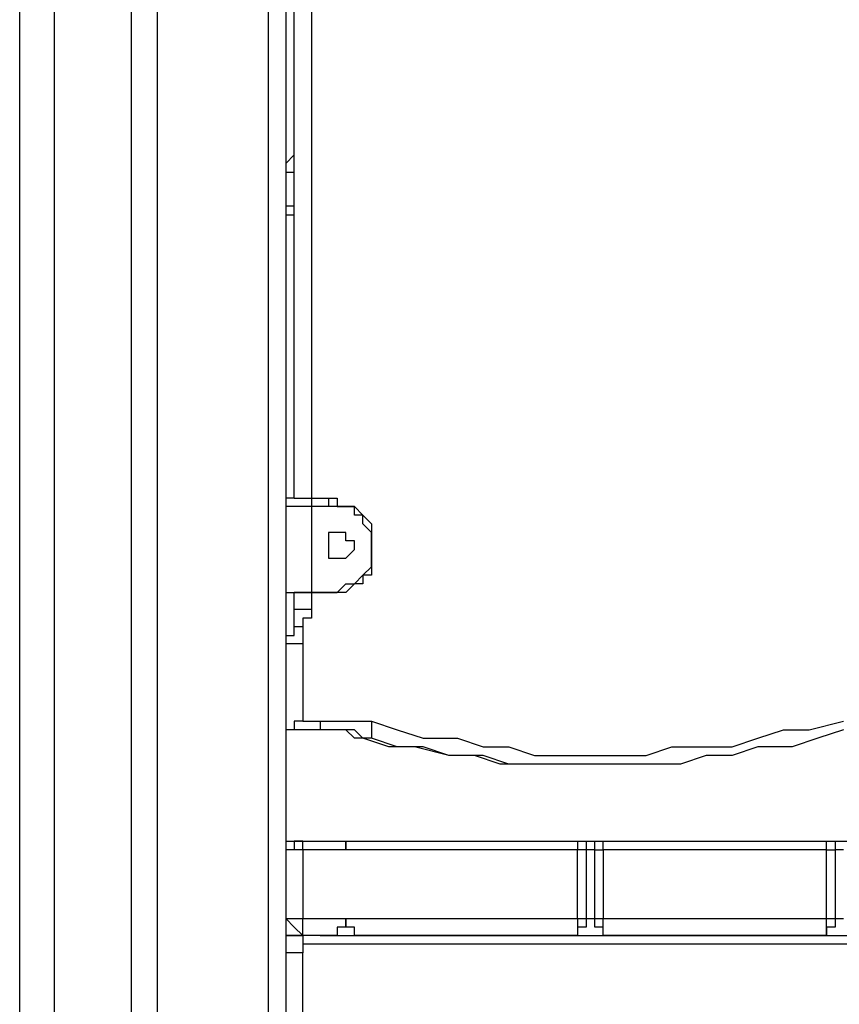
# Model space of a CAD drawing. Units: millimetres. Extents: x 2 to 134, y 21 to 226.
# Drawn here: x 48 to 51, y 198 to 202 of the extents above; entities that cross this region are included whole.
import ezdxf

# ---------------------------------------------------------------- set-up
doc = ezdxf.new("R2010")
doc.units = ezdxf.units.MM
doc.header["$MEASUREMENT"] = 0
doc.layers.add('Ebene 1', color=7, linetype='Continuous', lineweight=0)

msp = doc.modelspace()

# ---------------------------------------------------------------- linework, layer by layer
at = {"layer": 'Ebene 1', "color": 18, "lineweight": 25, "true_color": 0x000000}
for points in [[(47.9425, 165.6644), (47.9425, 165.6644), (47.9425, 213.6422), (47.9425, 213.6422)], [(48.0836, 213.6422), (48.0836, 213.6422), (48.0836, 165.6644), (48.0836, 165.6644)], [(49.0714, 200.0603), (49.0714, 200.0603), (49.0714, 205.4225), (49.0714, 205.4225)], [(49.1419, 205.4225), (49.1419, 205.4225), (49.1419, 200.0603), (49.1419, 200.0603)], [(48.4011, 202.1417), (48.4011, 202.1417), (48.4011, 184.6439), (48.4011, 184.6439)], [(48.5069, 202.1417), (48.5069, 202.1417), (48.5069, 184.6439), (48.5069, 184.6439)], [(48.9656, 184.6439), (48.9656, 184.6439), (48.9656, 202.1417), (48.9656, 202.1417)], [(49.0361, 202.1417), (49.0361, 202.1417), (49.0361, 184.6439), (49.0361, 184.6439)], [(49.0714, 201.4714), (49.0714, 201.4714), (49.0361, 201.4361), (49.0361, 201.4361)], [(49.0361, 201.4008), (49.0361, 201.4008), (49.0714, 201.4008), (49.0714, 201.4008)], [(49.0714, 201.2597), (49.0714, 201.2597), (49.0361, 201.2597), (49.0361, 201.2597)], [(49.0361, 201.2244), (49.0361, 201.2244), (49.0714, 201.2244), (49.0714, 201.2244)], [(49.1419, 200.0603), (49.1419, 200.0603), (49.2125, 200.0603), (49.2125, 200.0603)], [(49.2125, 200.025), (49.2125, 200.025), (49.1419, 200.025), (49.1419, 200.025)], [(49.1419, 200.025), (49.1419, 200.025), (49.1419, 199.6722), (49.1419, 199.6722)], [(49.3889, 199.8486), (49.3889, 199.8486), (49.3889, 199.8486), (49.3889, 199.8486)], [(49.0714, 199.6017), (49.0714, 199.6017), (49.0714, 199.6722), (49.0714, 199.6722)], [(49.1419, 199.6722), (49.1419, 199.6722), (49.2125, 199.6722), (49.2125, 199.6722)], [(49.2125, 199.6722), (49.2125, 199.6722), (49.1419, 199.6722), (49.1419, 199.6722)], [(49.1419, 199.6722), (49.1419, 199.6722), (49.1419, 199.6722), (49.1419, 199.6722)], [(49.1419, 199.6722), (49.1419, 199.6722), (49.1419, 199.6017), (49.1419, 199.6017)], [(49.2125, 199.6722), (49.2125, 199.6722), (49.2125, 199.6722), (49.2125, 199.6722)], [(49.1067, 199.4606), (49.1067, 199.4606), (49.1067, 199.1431), (49.1067, 199.1431)], [(49.1067, 199.1431), (49.1067, 199.1431), (49.1772, 199.1431), (49.1772, 199.1431)], [(49.1772, 199.1078), (49.1772, 199.1078), (49.0714, 199.1078), (49.0714, 199.1078)], [(49.3536, 199.0725), (49.3536, 199.0725), (49.3536, 199.0725), (49.3536, 199.0725)], [(49.1067, 198.6492), (49.1067, 198.6492), (49.2125, 198.6492), (49.2125, 198.6492)], [(49.2125, 198.6492), (49.2125, 198.6492), (49.3183, 198.6492), (49.3183, 198.6492)], [(49.3183, 198.6492), (49.3183, 198.6492), (50.2356, 198.6492), (50.2356, 198.6492)], [(50.2356, 198.6492), (50.2356, 198.6492), (50.3414, 198.6492), (50.3414, 198.6492)], [(50.3414, 198.6492), (50.3414, 198.6492), (51.2586, 198.6492), (51.2586, 198.6492)], [(51.2586, 198.6492), (51.2586, 198.6492), (51.3997, 198.6492), (51.3997, 198.6492)], [(49.1067, 198.6139), (49.1067, 198.6139), (49.1067, 198.3317), (49.1067, 198.3317)], [(49.2831, 198.6139), (49.2831, 198.6139), (49.1067, 198.6139), (49.1067, 198.6139)], [(50.2356, 198.6139), (50.2356, 198.6139), (49.2831, 198.6139), (49.2831, 198.6139)], [(50.2356, 198.3317), (50.2356, 198.3317), (50.2356, 198.6139), (50.2356, 198.6139)], [(50.2708, 198.6139), (50.2708, 198.6139), (50.2708, 198.3317), (50.2708, 198.3317)], [(50.3061, 198.6139), (50.3061, 198.6139), (50.2708, 198.6139), (50.2708, 198.6139)], [(50.3061, 198.3317), (50.3061, 198.3317), (50.3061, 198.6139), (50.3061, 198.6139)], [(50.3414, 198.6139), (50.3414, 198.6139), (50.3414, 198.3317), (50.3414, 198.3317)], [(51.2586, 198.6139), (51.2586, 198.6139), (50.3414, 198.6139), (50.3414, 198.6139)], [(51.2586, 198.3317), (51.2586, 198.3317), (51.2586, 198.6139), (51.2586, 198.6139)], [(51.2939, 198.6139), (51.2939, 198.6139), (51.2939, 198.3317), (51.2939, 198.3317)], [(51.3292, 198.6139), (51.3292, 198.6139), (51.2939, 198.6139), (51.2939, 198.6139)], [(49.1067, 198.3317), (49.1067, 198.3317), (49.2831, 198.3317), (49.2831, 198.3317)], [(49.2831, 198.3317), (49.2831, 198.3317), (50.2356, 198.3317), (50.2356, 198.3317)], [(50.2708, 198.3317), (50.2708, 198.3317), (50.3061, 198.3317), (50.3061, 198.3317)], [(50.3414, 198.3317), (50.3414, 198.3317), (51.2586, 198.3317), (51.2586, 198.3317)], [(51.2939, 198.3317), (51.2939, 198.3317), (51.3292, 198.3317), (51.3292, 198.3317)], [(49.0361, 198.2611), (49.0361, 198.2611), (49.1067, 198.2611), (49.1067, 198.2611)], [(49.2125, 198.2611), (49.2125, 198.2611), (49.1067, 198.2611), (49.1067, 198.2611)], [(49.1772, 198.2611), (49.1772, 198.2611), (55.5272, 198.2611), (55.5272, 198.2611)], [(50.2356, 198.2611), (50.2356, 198.2611), (49.3183, 198.2611), (49.3183, 198.2611)], [(51.2586, 198.2611), (51.2586, 198.2611), (50.3414, 198.2611), (50.3414, 198.2611)], [(55.5978, 198.2258), (55.5978, 198.2258), (49.1067, 198.2258), (49.1067, 198.2258)], [(49.1067, 198.1906), (49.1067, 198.1906), (49.0361, 198.1906), (49.0361, 198.1906)], [(49.1067, 197.7672), (49.1067, 197.7672), (49.1067, 198.1906), (49.1067, 198.1906)]]:
    msp.add_open_spline(points, degree=3, dxfattribs=at)
for points, knots in [([(49.0714, 200.0603), (49.0714, 200.0603), (49.0714, 200.0603), (49.0714, 200.0603), (49.0714, 200.0603), (49.0361, 200.0603), (49.0361, 200.0603), (49.0361, 200.0603), (49.0361, 200.025), (49.0361, 200.025)], [0, 0, 0, 0, 1, 1, 1, 2, 2, 2, 3, 3, 3, 3]), ([(49.0714, 200.0603), (49.0714, 200.0603), (49.0714, 200.0603), (49.0714, 200.0603), (49.0714, 200.0603), (49.1067, 200.0603), (49.1067, 200.0603), (49.1067, 200.0603), (49.1419, 200.0603), (49.1419, 200.0603)], [0, 0, 0, 0, 1, 1, 1, 2, 2, 2, 3, 3, 3, 3]), ([(49.1419, 200.0603), (49.1419, 200.0603), (49.1419, 200.0603), (49.1419, 200.0603), (49.1419, 200.0603), (49.1419, 200.025), (49.1419, 200.025)], [0, 0, 0, 0, 1, 1, 1, 2, 2, 2, 2]), ([(49.2125, 200.0603), (49.2125, 200.0603), (49.2125, 200.0603), (49.2125, 200.0603), (49.2125, 200.0603), (49.2125, 200.025), (49.2125, 200.025)], [0, 0, 0, 0, 1, 1, 1, 2, 2, 2, 2]), ([(49.2125, 200.0603), (49.2125, 200.0603), (49.2478, 200.0603), (49.2478, 200.0603), (49.2478, 200.0603), (49.2478, 200.025), (49.2478, 200.025), (49.2478, 200.025), (49.2831, 200.025), (49.2831, 200.025), (49.2831, 200.025), (49.3183, 200.025), (49.3183, 200.025), (49.3183, 200.025), (49.3536, 199.9897), (49.3536, 199.9897), (49.3536, 199.9897), (49.3889, 199.9544), (49.3889, 199.9544), (49.3889, 199.9544), (49.3889, 199.9192), (49.3889, 199.9192), (49.3889, 199.9192), (49.3889, 199.8839), (49.3889, 199.8839), (49.3889, 199.8839), (49.3889, 199.8486), (49.3889, 199.8486)], [0, 0, 0, 0, 1, 1, 1, 2, 2, 2, 3, 3, 3, 4, 4, 4, 5, 5, 5, 6, 6, 6, 7, 7, 7, 8, 8, 8, 9, 9, 9, 9]), ([(49.1419, 200.025), (49.1419, 200.025), (49.1067, 200.025), (49.1067, 200.025), (49.1067, 200.025), (49.0714, 200.025), (49.0714, 200.025), (49.0714, 200.025), (49.0361, 200.025), (49.0361, 200.025)], [0, 0, 0, 0, 1, 1, 1, 2, 2, 2, 3, 3, 3, 3]), ([(49.3889, 199.8486), (49.3889, 199.8486), (49.3889, 199.8839), (49.3889, 199.8839), (49.3889, 199.8839), (49.3889, 199.9192), (49.3889, 199.9192), (49.3889, 199.9192), (49.3536, 199.9544), (49.3536, 199.9544), (49.3536, 199.9544), (49.3536, 199.9897), (49.3536, 199.9897), (49.3536, 199.9897), (49.3183, 199.9897), (49.3183, 199.9897), (49.3183, 199.9897), (49.3183, 200.025), (49.3183, 200.025), (49.3183, 200.025), (49.2831, 200.025), (49.2831, 200.025), (49.2831, 200.025), (49.2478, 200.025), (49.2478, 200.025), (49.2478, 200.025), (49.2125, 200.025), (49.2125, 200.025)], [0, 0, 0, 0, 1, 1, 1, 2, 2, 2, 3, 3, 3, 4, 4, 4, 5, 5, 5, 6, 6, 6, 7, 7, 7, 8, 8, 8, 9, 9, 9, 9]), ([(49.2478, 199.9192), (49.2478, 199.9192), (49.2831, 199.9192), (49.2831, 199.9192), (49.2831, 199.9192), (49.2831, 199.8839), (49.2831, 199.8839), (49.2831, 199.8839), (49.3183, 199.8839), (49.3183, 199.8839), (49.3183, 199.8839), (49.3183, 199.8486), (49.3183, 199.8486), (49.3183, 199.8486), (49.2831, 199.8133), (49.2831, 199.8133), (49.2831, 199.8133), (49.2478, 199.8133), (49.2478, 199.8133), (49.2478, 199.8133), (49.2125, 199.8133), (49.2125, 199.8133), (49.2125, 199.8133), (49.2125, 199.8486), (49.2125, 199.8486), (49.2125, 199.8486), (49.2125, 199.8839), (49.2125, 199.8839), (49.2125, 199.8839), (49.2125, 199.9192), (49.2125, 199.9192), (49.2125, 199.9192), (49.2478, 199.9192), (49.2478, 199.9192)], [0, 0, 0, 0, 1, 1, 1, 2, 2, 2, 3, 3, 3, 4, 4, 4, 5, 5, 5, 6, 6, 6, 7, 7, 7, 8, 8, 8, 9, 9, 9, 10, 10, 10, 11, 11, 11, 11]), ([(49.2125, 199.6722), (49.2125, 199.6722), (49.2478, 199.6722), (49.2478, 199.6722), (49.2478, 199.6722), (49.2831, 199.7075), (49.2831, 199.7075), (49.2831, 199.7075), (49.3183, 199.7075), (49.3183, 199.7075), (49.3183, 199.7075), (49.3536, 199.7428), (49.3536, 199.7428), (49.3536, 199.7428), (49.3889, 199.7781), (49.3889, 199.7781), (49.3889, 199.7781), (49.3889, 199.8133), (49.3889, 199.8133), (49.3889, 199.8133), (49.3889, 199.8486), (49.3889, 199.8486)], [0, 0, 0, 0, 1, 1, 1, 2, 2, 2, 3, 3, 3, 4, 4, 4, 5, 5, 5, 6, 6, 6, 7, 7, 7, 7]), ([(49.3889, 199.8486), (49.3889, 199.8486), (49.3889, 199.8133), (49.3889, 199.8133), (49.3889, 199.8133), (49.3889, 199.7781), (49.3889, 199.7781), (49.3889, 199.7781), (49.3889, 199.7428), (49.3889, 199.7428), (49.3889, 199.7428), (49.3536, 199.7428), (49.3536, 199.7428), (49.3536, 199.7428), (49.3536, 199.7075), (49.3536, 199.7075), (49.3536, 199.7075), (49.3183, 199.7075), (49.3183, 199.7075), (49.3183, 199.7075), (49.2831, 199.6722), (49.2831, 199.6722), (49.2831, 199.6722), (49.2478, 199.6722), (49.2478, 199.6722), (49.2478, 199.6722), (49.2125, 199.6722), (49.2125, 199.6722)], [0, 0, 0, 0, 1, 1, 1, 2, 2, 2, 3, 3, 3, 4, 4, 4, 5, 5, 5, 6, 6, 6, 7, 7, 7, 8, 8, 8, 9, 9, 9, 9]), ([(49.0361, 199.6722), (49.0361, 199.6722), (49.0361, 199.6722), (49.0361, 199.6722), (49.0361, 199.6722), (49.0714, 199.6722), (49.0714, 199.6722)], [0, 0, 0, 0, 1, 1, 1, 2, 2, 2, 2]), ([(49.0361, 199.6722), (49.0361, 199.6722), (49.0361, 199.6722), (49.0361, 199.6722), (49.0361, 199.6722), (49.0714, 199.6722), (49.0714, 199.6722), (49.0714, 199.6722), (49.1067, 199.6722), (49.1067, 199.6722), (49.1067, 199.6722), (49.1419, 199.6722), (49.1419, 199.6722)], [0, 0, 0, 0, 1, 1, 1, 2, 2, 2, 3, 3, 3, 4, 4, 4, 4]), ([(49.1419, 199.6722), (49.1419, 199.6722), (49.1067, 199.6722), (49.1067, 199.6722), (49.1067, 199.6722), (49.0714, 199.6722), (49.0714, 199.6722)], [0, 0, 0, 0, 1, 1, 1, 2, 2, 2, 2]), ([(49.1419, 199.6017), (49.1419, 199.6017), (49.1067, 199.6017), (49.1067, 199.6017), (49.1067, 199.6017), (49.0714, 199.6017), (49.0714, 199.6017)], [0, 0, 0, 0, 1, 1, 1, 2, 2, 2, 2]), ([(49.0714, 199.5311), (49.0714, 199.5311), (49.0714, 199.5664), (49.0714, 199.5664), (49.0714, 199.5664), (49.0714, 199.6017), (49.0714, 199.6017)], [0, 0, 0, 0, 1, 1, 1, 2, 2, 2, 2]), ([(49.1419, 199.6017), (49.1419, 199.6017), (49.1419, 199.6017), (49.1419, 199.6017), (49.1419, 199.6017), (49.1419, 199.5664), (49.1419, 199.5664), (49.1419, 199.5664), (49.1067, 199.5664), (49.1067, 199.5664), (49.1067, 199.5664), (49.1067, 199.5311), (49.1067, 199.5311)], [0, 0, 0, 0, 1, 1, 1, 2, 2, 2, 3, 3, 3, 4, 4, 4, 4]), ([(49.0361, 199.4958), (49.0361, 199.4958), (49.0361, 199.4958), (49.0361, 199.4958), (49.0361, 199.4958), (49.0714, 199.4958), (49.0714, 199.4958), (49.0714, 199.4958), (49.0714, 199.5311), (49.0714, 199.5311)], [0, 0, 0, 0, 1, 1, 1, 2, 2, 2, 3, 3, 3, 3]), ([(49.1067, 199.5311), (49.1067, 199.5311), (49.1067, 199.5311), (49.1067, 199.5311), (49.1067, 199.5311), (49.0714, 199.5311), (49.0714, 199.5311)], [0, 0, 0, 0, 1, 1, 1, 2, 2, 2, 2]), ([(49.1067, 199.5311), (49.1067, 199.5311), (49.1067, 199.5311), (49.1067, 199.5311), (49.1067, 199.5311), (49.1067, 199.4958), (49.1067, 199.4958), (49.1067, 199.4958), (49.1067, 199.4606), (49.1067, 199.4606)], [0, 0, 0, 0, 1, 1, 1, 2, 2, 2, 3, 3, 3, 3]), ([(49.1067, 199.4606), (49.1067, 199.4606), (49.1067, 199.4606), (49.1067, 199.4606), (49.1067, 199.4606), (49.0714, 199.4606), (49.0714, 199.4606), (49.0714, 199.4606), (49.0361, 199.4606), (49.0361, 199.4606)], [0, 0, 0, 0, 1, 1, 1, 2, 2, 2, 3, 3, 3, 3]), ([(49.1067, 199.1431), (49.1067, 199.1431), (49.1067, 199.1431), (49.1067, 199.1431), (49.1067, 199.1431), (49.0714, 199.1431), (49.0714, 199.1431), (49.0714, 199.1431), (49.0714, 199.1078), (49.0714, 199.1078), (49.0714, 199.1078), (49.0361, 199.1078), (49.0361, 199.1078)], [0, 0, 0, 0, 1, 1, 1, 2, 2, 2, 3, 3, 3, 4, 4, 4, 4]), ([(49.1067, 199.1431), (49.1067, 199.1431), (49.1067, 199.1431), (49.1067, 199.1431), (49.1067, 199.1431), (49.0714, 199.1431), (49.0714, 199.1431), (49.0714, 199.1431), (49.0714, 199.1078), (49.0714, 199.1078)], [0, 0, 0, 0, 1, 1, 1, 2, 2, 2, 3, 3, 3, 3]), ([(49.1772, 199.1431), (49.1772, 199.1431), (49.2125, 199.1431), (49.2125, 199.1431), (49.2125, 199.1431), (49.2478, 199.1431), (49.2478, 199.1431), (49.2478, 199.1431), (49.2831, 199.1431), (49.2831, 199.1431), (49.2831, 199.1431), (49.3183, 199.1431), (49.3183, 199.1431), (49.3183, 199.1431), (49.3536, 199.1431), (49.3536, 199.1431), (49.3536, 199.1431), (49.3889, 199.1431), (49.3889, 199.1431)], [0, 0, 0, 0, 1, 1, 1, 2, 2, 2, 3, 3, 3, 4, 4, 4, 5, 5, 5, 6, 6, 6, 6]), ([(49.1772, 199.1431), (49.1772, 199.1431), (49.1772, 199.1431), (49.1772, 199.1431), (49.1772, 199.1431), (49.1772, 199.1078), (49.1772, 199.1078)], [0, 0, 0, 0, 1, 1, 1, 2, 2, 2, 2]), ([(49.3889, 199.1431), (49.3889, 199.1431), (49.3889, 199.1078), (49.3889, 199.1078), (49.3889, 199.1078), (49.3889, 199.0725), (49.3889, 199.0725)], [0, 0, 0, 0, 1, 1, 1, 2, 2, 2, 2]), ([(49.3889, 199.1431), (49.3889, 199.1431), (49.4947, 199.1078), (49.4947, 199.1078), (49.4947, 199.1078), (49.6006, 199.0725), (49.6006, 199.0725), (49.6006, 199.0725), (49.7417, 199.0725), (49.7417, 199.0725), (49.7417, 199.0725), (49.8475, 199.0372), (49.8475, 199.0372), (49.8475, 199.0372), (49.9533, 199.0372), (49.9533, 199.0372), (49.9533, 199.0372), (50.0592, 199.0019), (50.0592, 199.0019), (50.0592, 199.0019), (50.2003, 199.0019), (50.2003, 199.0019), (50.2003, 199.0019), (50.3061, 199.0019), (50.3061, 199.0019), (50.3061, 199.0019), (50.4119, 199.0019), (50.4119, 199.0019), (50.4119, 199.0019), (50.5178, 199.0019), (50.5178, 199.0019), (50.5178, 199.0019), (50.6236, 199.0372), (50.6236, 199.0372), (50.6236, 199.0372), (50.7647, 199.0372), (50.7647, 199.0372), (50.7647, 199.0372), (50.8706, 199.0372), (50.8706, 199.0372), (50.8706, 199.0372), (50.9764, 199.0725), (50.9764, 199.0725), (50.9764, 199.0725), (51.0822, 199.1078), (51.0822, 199.1078), (51.0822, 199.1078), (51.1881, 199.1078), (51.1881, 199.1078), (51.1881, 199.1078), (51.3292, 199.1431), (51.3292, 199.1431)], [0, 0, 0, 0, 1, 1, 1, 2, 2, 2, 3, 3, 3, 4, 4, 4, 5, 5, 5, 6, 6, 6, 7, 7, 7, 8, 8, 8, 9, 9, 9, 10, 10, 10, 11, 11, 11, 12, 12, 12, 13, 13, 13, 14, 14, 14, 15, 15, 15, 16, 16, 16, 17, 17, 17, 17]), ([(49.0714, 199.1078), (49.0714, 199.1078), (49.0714, 199.1078), (49.0714, 199.1078), (49.0714, 199.1078), (49.0361, 199.1078), (49.0361, 199.1078)], [0, 0, 0, 0, 1, 1, 1, 2, 2, 2, 2]), ([(49.3536, 199.0725), (49.3536, 199.0725), (49.3183, 199.0725), (49.3183, 199.0725), (49.3183, 199.0725), (49.2831, 199.1078), (49.2831, 199.1078), (49.2831, 199.1078), (49.2478, 199.1078), (49.2478, 199.1078), (49.2478, 199.1078), (49.2125, 199.1078), (49.2125, 199.1078), (49.2125, 199.1078), (49.1772, 199.1078), (49.1772, 199.1078), (49.1772, 199.1078), (49.1419, 199.1078), (49.1419, 199.1078)], [0, 0, 0, 0, 1, 1, 1, 2, 2, 2, 3, 3, 3, 4, 4, 4, 5, 5, 5, 6, 6, 6, 6]), ([(49.3889, 199.0725), (49.3889, 199.0725), (49.3536, 199.0725), (49.3536, 199.0725), (49.3536, 199.0725), (49.3183, 199.1078), (49.3183, 199.1078), (49.3183, 199.1078), (49.2831, 199.1078), (49.2831, 199.1078), (49.2831, 199.1078), (49.2478, 199.1078), (49.2478, 199.1078), (49.2478, 199.1078), (49.2125, 199.1078), (49.2125, 199.1078), (49.2125, 199.1078), (49.1772, 199.1078), (49.1772, 199.1078)], [0, 0, 0, 0, 1, 1, 1, 2, 2, 2, 3, 3, 3, 4, 4, 4, 5, 5, 5, 6, 6, 6, 6]), ([(51.3292, 199.1078), (51.3292, 199.1078), (51.2233, 199.0725), (51.2233, 199.0725), (51.2233, 199.0725), (51.1175, 199.0372), (51.1175, 199.0372), (51.1175, 199.0372), (50.9764, 199.0372), (50.9764, 199.0372), (50.9764, 199.0372), (50.8706, 199.0019), (50.8706, 199.0019), (50.8706, 199.0019), (50.7647, 199.0019), (50.7647, 199.0019), (50.7647, 199.0019), (50.6589, 198.9667), (50.6589, 198.9667), (50.6589, 198.9667), (50.5178, 198.9667), (50.5178, 198.9667), (50.5178, 198.9667), (50.4119, 198.9667), (50.4119, 198.9667), (50.4119, 198.9667), (50.3061, 198.9667), (50.3061, 198.9667), (50.3061, 198.9667), (50.165, 198.9667), (50.165, 198.9667), (50.165, 198.9667), (50.0592, 198.9667), (50.0592, 198.9667), (50.0592, 198.9667), (49.9533, 198.9667), (49.9533, 198.9667), (49.9533, 198.9667), (49.8475, 199.0019), (49.8475, 199.0019), (49.8475, 199.0019), (49.7064, 199.0019), (49.7064, 199.0019), (49.7064, 199.0019), (49.6006, 199.0372), (49.6006, 199.0372), (49.6006, 199.0372), (49.4947, 199.0372), (49.4947, 199.0372), (49.4947, 199.0372), (49.3889, 199.0725), (49.3889, 199.0725)], [0, 0, 0, 0, 1, 1, 1, 2, 2, 2, 3, 3, 3, 4, 4, 4, 5, 5, 5, 6, 6, 6, 7, 7, 7, 8, 8, 8, 9, 9, 9, 10, 10, 10, 11, 11, 11, 12, 12, 12, 13, 13, 13, 14, 14, 14, 15, 15, 15, 16, 16, 16, 17, 17, 17, 17]), ([(50.3061, 198.9667), (50.3061, 198.9667), (50.2708, 198.9667), (50.2708, 198.9667), (50.2708, 198.9667), (50.165, 198.9667), (50.165, 198.9667), (50.165, 198.9667), (50.0592, 198.9667), (50.0592, 198.9667), (50.0592, 198.9667), (49.9181, 198.9667), (49.9181, 198.9667), (49.9181, 198.9667), (49.8122, 199.0019), (49.8122, 199.0019), (49.8122, 199.0019), (49.7064, 199.0019), (49.7064, 199.0019), (49.7064, 199.0019), (49.5653, 199.0372), (49.5653, 199.0372), (49.5653, 199.0372), (49.4594, 199.0372), (49.4594, 199.0372), (49.4594, 199.0372), (49.3536, 199.0725), (49.3536, 199.0725)], [0, 0, 0, 0, 1, 1, 1, 2, 2, 2, 3, 3, 3, 4, 4, 4, 5, 5, 5, 6, 6, 6, 7, 7, 7, 8, 8, 8, 9, 9, 9, 9]), ([(49.1067, 198.6492), (49.1067, 198.6492), (49.1067, 198.6492), (49.1067, 198.6492), (49.1067, 198.6492), (49.0714, 198.6492), (49.0714, 198.6492), (49.0714, 198.6492), (49.0714, 198.6139), (49.0714, 198.6139), (49.0714, 198.6139), (49.0361, 198.6139), (49.0361, 198.6139)], [0, 0, 0, 0, 1, 1, 1, 2, 2, 2, 3, 3, 3, 4, 4, 4, 4]), ([(49.0361, 198.6492), (49.0361, 198.6492), (49.0714, 198.6492), (49.0714, 198.6492), (49.0714, 198.6492), (49.1067, 198.6492), (49.1067, 198.6492)], [0, 0, 0, 0, 1, 1, 1, 2, 2, 2, 2]), ([(49.1067, 198.6139), (49.1067, 198.6139), (49.1067, 198.6139), (49.1067, 198.6139), (49.1067, 198.6139), (49.1067, 198.6492), (49.1067, 198.6492)], [0, 0, 0, 0, 1, 1, 1, 2, 2, 2, 2]), ([(49.2125, 198.6492), (49.2125, 198.6492), (49.2478, 198.6492), (49.2478, 198.6492), (49.2478, 198.6492), (49.2831, 198.6492), (49.2831, 198.6492), (49.2831, 198.6492), (49.2831, 198.6139), (49.2831, 198.6139)], [0, 0, 0, 0, 1, 1, 1, 2, 2, 2, 3, 3, 3, 3]), ([(49.2831, 198.6139), (49.2831, 198.6139), (49.2831, 198.6139), (49.2831, 198.6139), (49.2831, 198.6139), (49.2831, 198.6492), (49.2831, 198.6492), (49.2831, 198.6492), (49.3183, 198.6492), (49.3183, 198.6492)], [0, 0, 0, 0, 1, 1, 1, 2, 2, 2, 3, 3, 3, 3]), ([(50.2356, 198.6492), (50.2356, 198.6492), (50.2356, 198.6492), (50.2356, 198.6492), (50.2356, 198.6492), (50.2356, 198.6139), (50.2356, 198.6139)], [0, 0, 0, 0, 1, 1, 1, 2, 2, 2, 2]), ([(50.2356, 198.6492), (50.2356, 198.6492), (50.2356, 198.6492), (50.2356, 198.6492), (50.2356, 198.6492), (50.2708, 198.6492), (50.2708, 198.6492), (50.2708, 198.6492), (50.2708, 198.6139), (50.2708, 198.6139)], [0, 0, 0, 0, 1, 1, 1, 2, 2, 2, 3, 3, 3, 3]), ([(50.3061, 198.6139), (50.3061, 198.6139), (50.3061, 198.6139), (50.3061, 198.6139), (50.3061, 198.6139), (50.3061, 198.6492), (50.3061, 198.6492), (50.3061, 198.6492), (50.3414, 198.6492), (50.3414, 198.6492)], [0, 0, 0, 0, 1, 1, 1, 2, 2, 2, 3, 3, 3, 3]), ([(50.3414, 198.6139), (50.3414, 198.6139), (50.3414, 198.6139), (50.3414, 198.6139), (50.3414, 198.6139), (50.3414, 198.6492), (50.3414, 198.6492)], [0, 0, 0, 0, 1, 1, 1, 2, 2, 2, 2]), ([(51.2586, 198.6139), (51.2586, 198.6139), (51.2586, 198.6139), (51.2586, 198.6139), (51.2586, 198.6139), (51.2586, 198.6492), (51.2586, 198.6492)], [0, 0, 0, 0, 1, 1, 1, 2, 2, 2, 2]), ([(51.2586, 198.6492), (51.2586, 198.6492), (51.2586, 198.6492), (51.2586, 198.6492), (51.2586, 198.6492), (51.2939, 198.6492), (51.2939, 198.6492), (51.2939, 198.6492), (51.2939, 198.6139), (51.2939, 198.6139)], [0, 0, 0, 0, 1, 1, 1, 2, 2, 2, 3, 3, 3, 3]), ([(49.1067, 198.6139), (49.1067, 198.6139), (49.1067, 198.6139), (49.1067, 198.6139), (49.1067, 198.6139), (49.0714, 198.6139), (49.0714, 198.6139), (49.0714, 198.6139), (49.0361, 198.6139), (49.0361, 198.6139)], [0, 0, 0, 0, 1, 1, 1, 2, 2, 2, 3, 3, 3, 3]), ([(50.2708, 198.6139), (50.2708, 198.6139), (50.2708, 198.6139), (50.2708, 198.6139), (50.2708, 198.6139), (50.2356, 198.6139), (50.2356, 198.6139)], [0, 0, 0, 0, 1, 1, 1, 2, 2, 2, 2]), ([(50.3061, 198.6139), (50.3061, 198.6139), (50.3061, 198.6139), (50.3061, 198.6139), (50.3061, 198.6139), (50.3414, 198.6139), (50.3414, 198.6139)], [0, 0, 0, 0, 1, 1, 1, 2, 2, 2, 2]), ([(51.2586, 198.6139), (51.2586, 198.6139), (51.2586, 198.6139), (51.2586, 198.6139), (51.2586, 198.6139), (51.2939, 198.6139), (51.2939, 198.6139)], [0, 0, 0, 0, 1, 1, 1, 2, 2, 2, 2]), ([(49.0361, 198.3317), (49.0361, 198.3317), (49.0361, 198.3317), (49.0361, 198.3317), (49.0361, 198.3317), (49.0714, 198.2964), (49.0714, 198.2964), (49.0714, 198.2964), (49.1067, 198.2611), (49.1067, 198.2611)], [0, 0, 0, 0, 1, 1, 1, 2, 2, 2, 3, 3, 3, 3]), ([(49.0361, 198.3317), (49.0361, 198.3317), (49.0361, 198.3317), (49.0361, 198.3317), (49.0361, 198.3317), (49.0714, 198.3317), (49.0714, 198.3317), (49.0714, 198.3317), (49.1067, 198.3317), (49.1067, 198.3317)], [0, 0, 0, 0, 1, 1, 1, 2, 2, 2, 3, 3, 3, 3]), ([(49.1067, 198.2611), (49.1067, 198.2611), (49.1067, 198.2611), (49.1067, 198.2611), (49.1067, 198.2611), (49.1067, 198.2964), (49.1067, 198.2964), (49.1067, 198.2964), (49.1067, 198.3317), (49.1067, 198.3317)], [0, 0, 0, 0, 1, 1, 1, 2, 2, 2, 3, 3, 3, 3]), ([(49.2831, 198.3317), (49.2831, 198.3317), (49.2831, 198.3317), (49.2831, 198.3317), (49.2831, 198.3317), (49.2831, 198.2964), (49.2831, 198.2964), (49.2831, 198.2964), (49.2478, 198.2964), (49.2478, 198.2964), (49.2478, 198.2964), (49.2478, 198.2611), (49.2478, 198.2611), (49.2478, 198.2611), (49.2125, 198.2611), (49.2125, 198.2611)], [0, 0, 0, 0, 1, 1, 1, 2, 2, 2, 3, 3, 3, 4, 4, 4, 5, 5, 5, 5]), ([(49.3183, 198.2611), (49.3183, 198.2611), (49.3183, 198.2611), (49.3183, 198.2611), (49.3183, 198.2611), (49.3183, 198.2964), (49.3183, 198.2964), (49.3183, 198.2964), (49.2831, 198.2964), (49.2831, 198.2964), (49.2831, 198.2964), (49.2831, 198.3317), (49.2831, 198.3317)], [0, 0, 0, 0, 1, 1, 1, 2, 2, 2, 3, 3, 3, 4, 4, 4, 4]), ([(50.2356, 198.3317), (50.2356, 198.3317), (50.2356, 198.3317), (50.2356, 198.3317), (50.2356, 198.3317), (50.2356, 198.2964), (50.2356, 198.2964), (50.2356, 198.2964), (50.2356, 198.2611), (50.2356, 198.2611)], [0, 0, 0, 0, 1, 1, 1, 2, 2, 2, 3, 3, 3, 3]), ([(50.2356, 198.3317), (50.2356, 198.3317), (50.2356, 198.3317), (50.2356, 198.3317), (50.2356, 198.3317), (50.2708, 198.3317), (50.2708, 198.3317)], [0, 0, 0, 0, 1, 1, 1, 2, 2, 2, 2]), ([(50.2708, 198.3317), (50.2708, 198.3317), (50.2708, 198.3317), (50.2708, 198.3317), (50.2708, 198.3317), (50.2708, 198.2964), (50.2708, 198.2964), (50.2708, 198.2964), (50.2356, 198.2964), (50.2356, 198.2964), (50.2356, 198.2964), (50.2356, 198.2611), (50.2356, 198.2611)], [0, 0, 0, 0, 1, 1, 1, 2, 2, 2, 3, 3, 3, 4, 4, 4, 4]), ([(50.3061, 198.3317), (50.3061, 198.3317), (50.3061, 198.3317), (50.3061, 198.3317), (50.3061, 198.3317), (50.3414, 198.3317), (50.3414, 198.3317)], [0, 0, 0, 0, 1, 1, 1, 2, 2, 2, 2]), ([(50.3414, 198.2611), (50.3414, 198.2611), (50.3414, 198.2611), (50.3414, 198.2611), (50.3414, 198.2611), (50.3414, 198.2964), (50.3414, 198.2964), (50.3414, 198.2964), (50.3061, 198.2964), (50.3061, 198.2964), (50.3061, 198.2964), (50.3061, 198.3317), (50.3061, 198.3317)], [0, 0, 0, 0, 1, 1, 1, 2, 2, 2, 3, 3, 3, 4, 4, 4, 4]), ([(50.3414, 198.2611), (50.3414, 198.2611), (50.3414, 198.2611), (50.3414, 198.2611), (50.3414, 198.2611), (50.3414, 198.2964), (50.3414, 198.2964), (50.3414, 198.2964), (50.3414, 198.3317), (50.3414, 198.3317)], [0, 0, 0, 0, 1, 1, 1, 2, 2, 2, 3, 3, 3, 3]), ([(51.2586, 198.3317), (51.2586, 198.3317), (51.2586, 198.3317), (51.2586, 198.3317), (51.2586, 198.3317), (51.2939, 198.3317), (51.2939, 198.3317)], [0, 0, 0, 0, 1, 1, 1, 2, 2, 2, 2]), ([(51.2939, 198.3317), (51.2939, 198.3317), (51.2939, 198.3317), (51.2939, 198.3317), (51.2939, 198.3317), (51.2939, 198.2964), (51.2939, 198.2964), (51.2939, 198.2964), (51.2586, 198.2964), (51.2586, 198.2964), (51.2586, 198.2964), (51.2586, 198.2611), (51.2586, 198.2611)], [0, 0, 0, 0, 1, 1, 1, 2, 2, 2, 3, 3, 3, 4, 4, 4, 4]), ([(51.2586, 198.2611), (51.2586, 198.2611), (51.2586, 198.2611), (51.2586, 198.2611), (51.2586, 198.2611), (51.2586, 198.2964), (51.2586, 198.2964), (51.2586, 198.2964), (51.2586, 198.3317), (51.2586, 198.3317)], [0, 0, 0, 0, 1, 1, 1, 2, 2, 2, 3, 3, 3, 3]), ([(49.1067, 198.2611), (49.1067, 198.2611), (49.0714, 198.2611), (49.0714, 198.2611), (49.0714, 198.2611), (49.0361, 198.2611), (49.0361, 198.2611)], [0, 0, 0, 0, 1, 1, 1, 2, 2, 2, 2]), ([(49.1067, 198.2611), (49.1067, 198.2611), (49.1067, 198.2611), (49.1067, 198.2611), (49.1067, 198.2611), (49.0714, 198.2611), (49.0714, 198.2611), (49.0714, 198.2611), (49.0361, 198.2611), (49.0361, 198.2611)], [0, 0, 0, 0, 1, 1, 1, 2, 2, 2, 3, 3, 3, 3]), ([(49.1772, 198.2611), (49.1772, 198.2611), (49.1772, 198.2611), (49.1772, 198.2611), (49.1772, 198.2611), (49.1419, 198.2611), (49.1419, 198.2611), (49.1419, 198.2611), (49.1067, 198.2611), (49.1067, 198.2611), (49.1067, 198.2611), (49.1067, 198.2258), (49.1067, 198.2258)], [0, 0, 0, 0, 1, 1, 1, 2, 2, 2, 3, 3, 3, 4, 4, 4, 4]), ([(49.1067, 198.2611), (49.1067, 198.2611), (49.1067, 198.2611), (49.1067, 198.2611), (49.1067, 198.2611), (49.1067, 198.2258), (49.1067, 198.2258), (49.1067, 198.2258), (49.1067, 198.1906), (49.1067, 198.1906)], [0, 0, 0, 0, 1, 1, 1, 2, 2, 2, 3, 3, 3, 3]), ([(49.1067, 198.2258), (49.1067, 198.2258), (49.1067, 198.2258), (49.1067, 198.2258), (49.1067, 198.2258), (49.1067, 198.1906), (49.1067, 198.1906)], [0, 0, 0, 0, 1, 1, 1, 2, 2, 2, 2])]:
    msp.add_open_spline(points, degree=3, knots=knots, dxfattribs=at)

doc.saveas('drawing.dxf')
